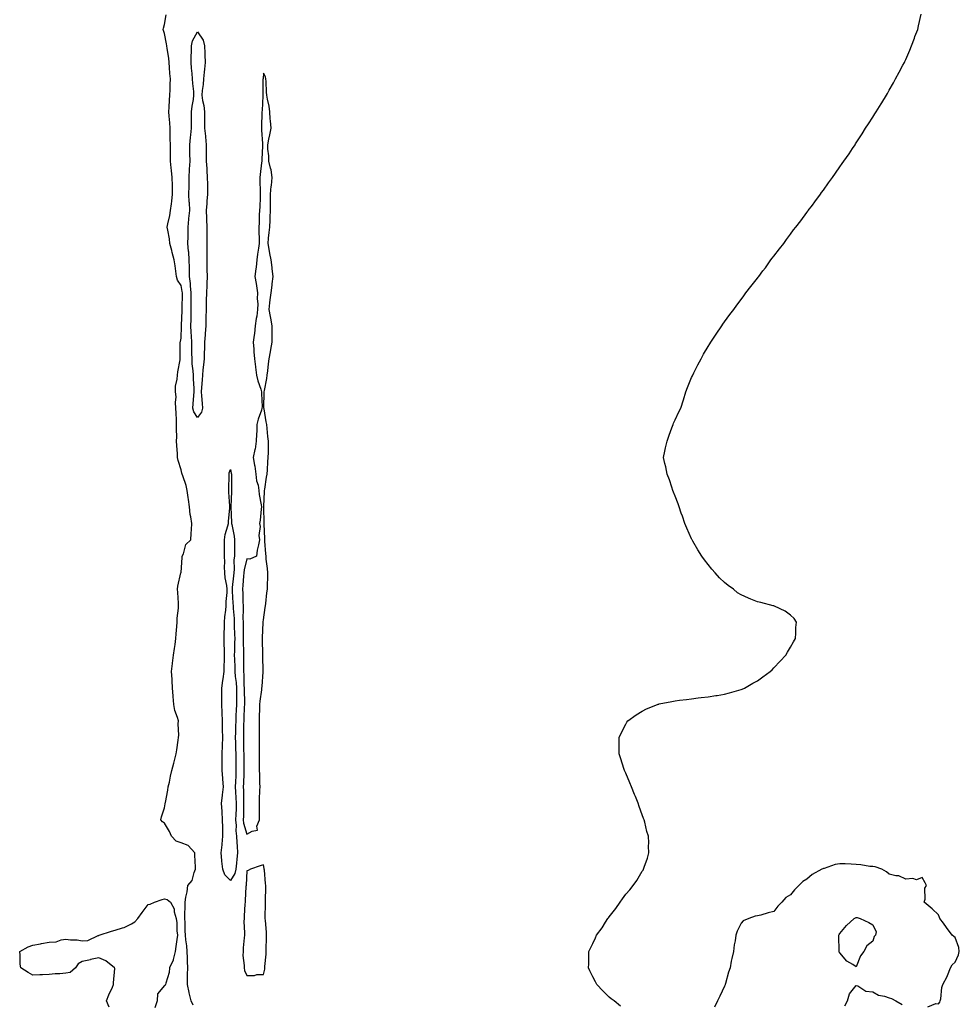
# Model space of a CAD drawing. Units: inches. Extents: x 1010723 to 1013363, y 7226618 to 7229258.
# Drawn here: x 1010880 to 1011451, y 7228350 to 7228948 of the extents above; entities that cross this region are included whole.
import ezdxf

# ---------------------------------------------------------------- set-up
doc = ezdxf.new("R2010")
doc.units = ezdxf.units.IN
doc.header["$MEASUREMENT"] = 0
doc.layers.add('Contour_10107226', color=7, linetype='Continuous', true_color=0xb6348d)

msp = doc.modelspace()

# ---------------------------------------------------------------- linework, layer by layer
at = {"layer": 'Contour_10107226'}
for points in [[(1010985.4, 7228349.27, 3095), (1010984.26, 7228351.92, 3095), (1010982.97, 7228356.84, 3095), (1010982.94, 7228357.03, 3095), (1010981.87, 7228361.92, 3095), (1010981.95, 7228365.82, 3095), (1010982.01, 7228367.96, 3095), (1010982.09, 7228371.92, 3095), (1010981.92, 7228375.79, 3095), (1010981.86, 7228378.11, 3095), (1010981.68, 7228381.92, 3095), (1010981.5, 7228385.37, 3095), (1010980.99, 7228388.98, 3095), (1010980.79, 7228391.92, 3095), (1010980.55, 7228394.42, 3095), (1010980.47, 7228399.5, 3095), (1010980.28, 7228401.92, 3095), (1010980.4, 7228404.27, 3095), (1010980.47, 7228409.5, 3095), (1010980.61, 7228411.92, 3095), (1010980.97, 7228414.84, 3095), (1010981.76, 7228418.21, 3095), (1010982.1, 7228421.92, 3095), (1010984.83, 7228425.14, 3095), (1010986.01, 7228429.88, 3095), (1010986.89, 7228431.92, 3095), (1010986.9, 7228433.07, 3095), (1010986.47, 7228440.34, 3095), (1010986.48, 7228441.92, 3095), (1010982.46, 7228446.33, 3095), (1010978.05, 7228447.88, 3095), (1010975.05, 7228448.92, 3095), (1010972.17, 7228451.92, 3095), (1010970.93, 7228454.8, 3095), (1010968.05, 7228459.9, 3095), (1010966.87, 7228460.74, 3095), (1010965.68, 7228461.92, 3095), (1010966.22, 7228463.75, 3095), (1010968.05, 7228469.24, 3095), (1010968.44, 7228471.53, 3095), (1010968.5, 7228471.92, 3095), (1010968.59, 7228472.46, 3095), (1010970, 7228479.97, 3095), (1010970.28, 7228481.92, 3095), (1010970.93, 7228484.8, 3095), (1010971.58, 7228488.39, 3095), (1010972.5, 7228491.92, 3095), (1010973.58, 7228496.39, 3095), (1010974.06, 7228497.93, 3095), (1010975.14, 7228501.92, 3095), (1010975.5, 7228504.47, 3095), (1010976.35, 7228510.22, 3095), (1010976.59, 7228511.92, 3095), (1010976.65, 7228513.32, 3095), (1010976.36, 7228520.23, 3095), (1010976.42, 7228521.92, 3095), (1010975.87, 7228524.1, 3095), (1010974.35, 7228528.22, 3095), (1010973.68, 7228531.92, 3095), (1010973.27, 7228536.7, 3095), (1010973.23, 7228537.1, 3095), (1010972.85, 7228541.92, 3095), (1010972.56, 7228546.43, 3095), (1010972.58, 7228547.39, 3095), (1010972.34, 7228551.92, 3095), (1010972.87, 7228556.74, 3095), (1010972.92, 7228557.05, 3095), (1010973.44, 7228561.92, 3095), (1010974, 7228565.97, 3095), (1010974.41, 7228568.28, 3095), (1010974.93, 7228571.92, 3095), (1010975.16, 7228574.81, 3095), (1010975.45, 7228579.32, 3095), (1010975.64, 7228581.92, 3095), (1010975.67, 7228584.3, 3095), (1010976.57, 7228590.44, 3095), (1010976.59, 7228591.92, 3095), (1010976.44, 7228593.53, 3095), (1010976.05, 7228599.92, 3095), (1010975.86, 7228601.92, 3095), (1010976.17, 7228603.8, 3095), (1010978.01, 7228611.88, 3095), (1010978.02, 7228611.92, 3095), (1010978.02, 7228611.95, 3095), (1010978.05, 7228612.2, 3095), (1010978.75, 7228621.22, 3095), (1010978.81, 7228621.92, 3095), (1010979.47, 7228623.34, 3095), (1010980.92, 7228629.05, 3095), (1010983.9, 7228631.92, 3095), (1010984.23, 7228635.74, 3095), (1010984.31, 7228638.18, 3095), (1010984.6, 7228641.92, 3095), (1010984.05, 7228645.92, 3095), (1010983.51, 7228647.38, 3095), (1010983.15, 7228651.92, 3095), (1010982.52, 7228656.39, 3095), (1010982.39, 7228657.58, 3095), (1010981.79, 7228661.92, 3095), (1010981.09, 7228664.96, 3095), (1010979.09, 7228670.88, 3095), (1010978.8, 7228671.92, 3095), (1010978.6, 7228672.47, 3095), (1010978.05, 7228674.35, 3095), (1010976.31, 7228680.18, 3095), (1010975.93, 7228681.92, 3095), (1010975.83, 7228684.14, 3095), (1010975.41, 7228689.28, 3095), (1010975.31, 7228691.92, 3095), (1010975.41, 7228694.56, 3095), (1010975.28, 7228699.15, 3095), (1010975.38, 7228701.92, 3095), (1010975.22, 7228704.75, 3095), (1010975.02, 7228708.89, 3095), (1010974.85, 7228711.92, 3095), (1010974.6, 7228715.37, 3095), (1010974.98, 7228718.85, 3095), (1010974.65, 7228721.92, 3095), (1010974.76, 7228725.21, 3095), (1010975.69, 7228729.56, 3095), (1010975.79, 7228731.92, 3095), (1010976, 7228733.97, 3095), (1010977.43, 7228741.3, 3095), (1010977.5, 7228741.92, 3095), (1010977.51, 7228742.46, 3095), (1010977.56, 7228751.43, 3095), (1010977.57, 7228751.92, 3095), (1010977.65, 7228752.32, 3095), (1010978.05, 7228754.42, 3095), (1010978.24, 7228761.73, 3095), (1010978.24, 7228762.11, 3095), (1010978.73, 7228771.24, 3095), (1010978.75, 7228771.92, 3095), (1010978.75, 7228772.62, 3095), (1010978.86, 7228781.11, 3095), (1010978.86, 7228781.92, 3095), (1010978.79, 7228782.66, 3095), (1010978.05, 7228786.5, 3095), (1010975.83, 7228789.7, 3095), (1010975.34, 7228791.92, 3095), (1010974.83, 7228795.14, 3095), (1010974.51, 7228798.38, 3095), (1010973.86, 7228801.92, 3095), (1010972.61, 7228806.48, 3095), (1010972.35, 7228807.62, 3095), (1010971.23, 7228811.92, 3095), (1010970.96, 7228814.83, 3095), (1010969.92, 7228820.05, 3095), (1010969.7, 7228821.92, 3095), (1010970.07, 7228823.94, 3095), (1010971.15, 7228828.82, 3095), (1010971.65, 7228831.92, 3095), (1010972.19, 7228836.06, 3095), (1010972.42, 7228837.55, 3095), (1010972.95, 7228841.92, 3095), (1010972.8, 7228846.67, 3095), (1010972.77, 7228847.2, 3095), (1010972.6, 7228851.92, 3095), (1010972.29, 7228856.16, 3095), (1010972.01, 7228857.96, 3095), (1010971.68, 7228861.92, 3095), (1010971.59, 7228865.46, 3095), (1010971.64, 7228868.33, 3095), (1010971.57, 7228871.92, 3095), (1010971.51, 7228875.38, 3095), (1010971.48, 7228878.49, 3095), (1010971.43, 7228881.92, 3095), (1010971.22, 7228885.09, 3095), (1010970.74, 7228889.23, 3095), (1010970.54, 7228891.92, 3095), (1010970.76, 7228894.63, 3095), (1010971, 7228898.97, 3095), (1010971.26, 7228901.92, 3095), (1010971.39, 7228905.26, 3095), (1010971.46, 7228908.51, 3095), (1010971.59, 7228911.92, 3095), (1010971.31, 7228915.18, 3095), (1010971.11, 7228918.86, 3095), (1010970.87, 7228921.92, 3095), (1010970.55, 7228924.42, 3095), (1010969.61, 7228930.36, 3095), (1010969.4, 7228931.92, 3095), (1010969.27, 7228933.14, 3095), (1010968.05, 7228939.43, 3095), (1010967.33, 7228941.2, 3095), (1010967.18, 7228941.92, 3095), (1010967.3, 7228942.67, 3095), (1010968.05, 7228944.82, 3095), (1010969.09, 7228950.88, 3095)], [(1011244.89, 7228348.76, 3094), (1011241.01, 7228351.92, 3094), (1011239.23, 7228353.1, 3094), (1011238.05, 7228354.09, 3094), (1011234.07, 7228357.94, 3094), (1011230.59, 7228361.92, 3094), (1011229.62, 7228363.49, 3094), (1011228.05, 7228366.49, 3094), (1011226.25, 7228370.12, 3094), (1011225.52, 7228371.92, 3094), (1011225.62, 7228374.35, 3094), (1011225.55, 7228379.42, 3094), (1011225.67, 7228381.92, 3094), (1011226.51, 7228383.46, 3094), (1011228.05, 7228386.8, 3094), (1011229.72, 7228390.25, 3094), (1011230.38, 7228391.92, 3094), (1011233.68, 7228396.29, 3094), (1011235.82, 7228399.69, 3094), (1011237.27, 7228401.92, 3094), (1011237.61, 7228402.36, 3094), (1011238.05, 7228402.97, 3094), (1011241.96, 7228408.01, 3094), (1011244.65, 7228411.92, 3094), (1011246.11, 7228413.86, 3094), (1011248.05, 7228416.65, 3094), (1011250.58, 7228419.39, 3094), (1011252.64, 7228421.92, 3094), (1011254.86, 7228425.11, 3094), (1011258.05, 7228430.77, 3094), (1011258.55, 7228431.42, 3094), (1011258.86, 7228431.92, 3094), (1011259.25, 7228433.12, 3094), (1011261.29, 7228438.68, 3094), (1011262.07, 7228441.92, 3094), (1011261.94, 7228445.81, 3094), (1011261.99, 7228447.98, 3094), (1011261.79, 7228451.92, 3094), (1011260.89, 7228454.76, 3094), (1011259.55, 7228460.42, 3094), (1011259.17, 7228461.92, 3094), (1011258.85, 7228462.72, 3094), (1011258.05, 7228464.85, 3094), (1011256.19, 7228470.06, 3094), (1011255.51, 7228471.92, 3094), (1011253.91, 7228476.06, 3094), (1011253.44, 7228477.31, 3094), (1011251.48, 7228481.92, 3094), (1011250.59, 7228484.46, 3094), (1011248.05, 7228490.33, 3094), (1011247.54, 7228491.41, 3094), (1011247.27, 7228491.92, 3094), (1011246.89, 7228493.08, 3094), (1011245.14, 7228499.01, 3094), (1011244.05, 7228501.92, 3094), (1011244.05, 7228505.92, 3094), (1011244.13, 7228508, 3094), (1011244.08, 7228511.92, 3094), (1011245.36, 7228514.61, 3094), (1011248.05, 7228519.98, 3094), (1011248.76, 7228521.21, 3094), (1011249.23, 7228521.92, 3094), (1011254.39, 7228525.58, 3094), (1011258.05, 7228527.96, 3094), (1011260.71, 7228529.26, 3094), (1011267.24, 7228531.92, 3094), (1011267.84, 7228532.13, 3094), (1011268.05, 7228532.18, 3094), (1011268.38, 7228532.25, 3094), (1011276.14, 7228533.83, 3094), (1011278.05, 7228534.24, 3094), (1011280.71, 7228534.58, 3094), (1011284.91, 7228535.06, 3094), (1011288.05, 7228535.44, 3094), (1011292.03, 7228535.9, 3094), (1011293.86, 7228536.11, 3094), (1011298.05, 7228536.56, 3094), (1011302.67, 7228537.3, 3094), (1011303.57, 7228537.44, 3094), (1011308.05, 7228538.15, 3094), (1011310.96, 7228539.01, 3094), (1011316.74, 7228540.61, 3094), (1011318.05, 7228541, 3094), (1011318.68, 7228541.29, 3094), (1011320.13, 7228541.92, 3094), (1011325.13, 7228544.84, 3094), (1011328.05, 7228546.34, 3094), (1011331.28, 7228548.69, 3094), (1011335.84, 7228551.92, 3094), (1011336.92, 7228553.05, 3094), (1011338.05, 7228554.1, 3094), (1011341.75, 7228558.22, 3094), (1011345.34, 7228561.92, 3094), (1011346.23, 7228563.74, 3094), (1011348.05, 7228566.69, 3094), (1011349.92, 7228570.05, 3094), (1011351.07, 7228571.92, 3094), (1011351.38, 7228575.25, 3094), (1011351.33, 7228578.64, 3094), (1011351.73, 7228581.92, 3094), (1011350.24, 7228584.11, 3094), (1011348.05, 7228586.21, 3094), (1011344.8, 7228588.67, 3094), (1011338.36, 7228591.61, 3094), (1011338.05, 7228591.77, 3094), (1011337.95, 7228591.82, 3094), (1011337.67, 7228591.92, 3094), (1011330, 7228593.87, 3094), (1011328.05, 7228594.3, 3094), (1011324.02, 7228595.95, 3094), (1011322.63, 7228596.5, 3094), (1011318.05, 7228598.48, 3094), (1011315.98, 7228599.85, 3094), (1011313.46, 7228601.92, 3094), (1011310.33, 7228604.2, 3094), (1011308.05, 7228606.04, 3094), (1011305.08, 7228608.95, 3094), (1011302.35, 7228611.92, 3094), (1011300.34, 7228614.21, 3094), (1011298.05, 7228616.92, 3094), (1011295.85, 7228619.72, 3094), (1011294.31, 7228621.92, 3094), (1011291.92, 7228625.79, 3094), (1011288.85, 7228631.12, 3094), (1011288.38, 7228631.92, 3094), (1011288.27, 7228632.14, 3094), (1011288.05, 7228632.62, 3094), (1011285.17, 7228639.04, 3094), (1011284.01, 7228641.92, 3094), (1011282.43, 7228646.3, 3094), (1011281.74, 7228648.23, 3094), (1011280.43, 7228651.92, 3094), (1011279.86, 7228653.73, 3094), (1011278.05, 7228658.38, 3094), (1011277.09, 7228660.96, 3094), (1011276.69, 7228661.92, 3094), (1011275.98, 7228663.99, 3094), (1011274.59, 7228668.46, 3094), (1011273.19, 7228671.92, 3094), (1011272.31, 7228676.18, 3094), (1011271.73, 7228678.24, 3094), (1011270.97, 7228681.92, 3094), (1011271.83, 7228685.7, 3094), (1011272.23, 7228687.74, 3094), (1011273.22, 7228691.92, 3094), (1011274.47, 7228695.5, 3094), (1011276.09, 7228699.96, 3094), (1011276.75, 7228701.92, 3094), (1011277.13, 7228702.84, 3094), (1011278.05, 7228704.89, 3094), (1011280.37, 7228709.6, 3094), (1011281.57, 7228711.92, 3094), (1011283.05, 7228716.92, 3094), (1011284.62, 7228721.92, 3094), (1011285.55, 7228724.42, 3094), (1011288.05, 7228730.49, 3094), (1011288.5, 7228731.47, 3094), (1011288.7, 7228731.92, 3094), (1011289.39, 7228733.26, 3094), (1011291.83, 7228738.14, 3094), (1011293.81, 7228741.92, 3094), (1011295.28, 7228744.69, 3094), (1011298.05, 7228749.27, 3094), (1011299.08, 7228750.89, 3094), (1011299.75, 7228751.92, 3094), (1011303.05, 7228756.92, 3094), (1011306.32, 7228761.92, 3094), (1011307.02, 7228762.95, 3094), (1011308.05, 7228764.35, 3094), (1011311.23, 7228768.74, 3094), (1011313.65, 7228771.92, 3094), (1011315.55, 7228774.42, 3094), (1011318.05, 7228777.87, 3094), (1011319.8, 7228780.17, 3094), (1011321.05, 7228781.92, 3094), (1011324.08, 7228785.89, 3094), (1011328.05, 7228790.89, 3094), (1011328.51, 7228791.46, 3094), (1011328.85, 7228791.92, 3094), (1011331.38, 7228795.25, 3094), (1011332.82, 7228797.15, 3094), (1011336.25, 7228801.92, 3094), (1011337.02, 7228802.95, 3094), (1011338.05, 7228804.29, 3094), (1011341.34, 7228808.63, 3094), (1011343.97, 7228811.92, 3094), (1011345.67, 7228814.3, 3094), (1011348.05, 7228817.63, 3094), (1011349.84, 7228820.13, 3094), (1011351.24, 7228821.92, 3094), (1011354.33, 7228825.64, 3094), (1011358.05, 7228830.81, 3094), (1011358.52, 7228831.45, 3094), (1011358.87, 7228831.92, 3094), (1011361.38, 7228835.25, 3094), (1011362.82, 7228837.15, 3094), (1011366.25, 7228841.92, 3094), (1011367.01, 7228842.96, 3094), (1011368.05, 7228844.35, 3094), (1011371.23, 7228848.74, 3094), (1011373.54, 7228851.92, 3094), (1011375.37, 7228854.6, 3094), (1011378.05, 7228858.49, 3094), (1011379.48, 7228860.49, 3094), (1011380.5, 7228861.92, 3094), (1011383.65, 7228866.32, 3094), (1011385.82, 7228869.69, 3094), (1011387.27, 7228871.92, 3094), (1011387.58, 7228872.39, 3094), (1011388.05, 7228873.13, 3094), (1011391.51, 7228878.46, 3094), (1011393.73, 7228881.92, 3094), (1011395.43, 7228884.54, 3094), (1011398.05, 7228888.59, 3094), (1011399.33, 7228890.64, 3094), (1011400.17, 7228891.92, 3094), (1011403.17, 7228896.8, 3094), (1011403.55, 7228897.42, 3094), (1011406.32, 7228901.92, 3094), (1011406.96, 7228903.01, 3094), (1011408.05, 7228905.03, 3094), (1011410.55, 7228909.42, 3094), (1011411.9, 7228911.92, 3094), (1011414.05, 7228915.92, 3094), (1011416.38, 7228920.25, 3094), (1011417.28, 7228921.92, 3094), (1011417.52, 7228922.45, 3094), (1011418.05, 7228923.66, 3094), (1011420.55, 7228929.42, 3094), (1011421.63, 7228931.92, 3094), (1011423.32, 7228936.65, 3094), (1011423.67, 7228937.55, 3094), (1011425.35, 7228941.92, 3094), (1011425.86, 7228944.11, 3094), (1011427.34, 7228951.21, 3094)], [(1011431.58, 7228348.39, 3094), (1011436.41, 7228350.28, 3094), (1011438.05, 7228350.12, 3094), (1011438.8, 7228351.17, 3094), (1011439.02, 7228351.92, 3094), (1011439.3, 7228353.17, 3094), (1011439.9, 7228360.07, 3094), (1011440.52, 7228361.92, 3094), (1011443.24, 7228366.73, 3094), (1011443.38, 7228367.25, 3094), (1011445.27, 7228371.92, 3094), (1011446.21, 7228373.76, 3094), (1011448.05, 7228375.42, 3094), (1011450.03, 7228379.94, 3094), (1011450.59, 7228381.92, 3094), (1011450.4, 7228384.27, 3094), (1011448.05, 7228390.44, 3094), (1011447.22, 7228391.09, 3094), (1011446.29, 7228391.92, 3094), (1011442.72, 7228396.59, 3094), (1011440.91, 7228399.06, 3094), (1011438.79, 7228401.92, 3094), (1011438.65, 7228402.52, 3094), (1011438.05, 7228404.2, 3094), (1011434.05, 7228407.92, 3094), (1011429.33, 7228411.92, 3094), (1011429.78, 7228413.65, 3094), (1011429.66, 7228420.31, 3094), (1011430.62, 7228421.92, 3094), (1011429.85, 7228423.72, 3094), (1011428.05, 7228426.92, 3094), (1011424.59, 7228425.38, 3094), (1011422.42, 7228426.3, 3094), (1011418.05, 7228425.92, 3094), (1011413.93, 7228427.8, 3094), (1011412.11, 7228427.86, 3094), (1011408.05, 7228428.82, 3094), (1011406.48, 7228430.35, 3094), (1011403.62, 7228431.92, 3094), (1011399.46, 7228433.33, 3094), (1011398.05, 7228433.46, 3094), (1011396.36, 7228433.61, 3094), (1011390.76, 7228434.63, 3094), (1011388.05, 7228434.84, 3094), (1011385.02, 7228434.95, 3094), (1011381.24, 7228435.11, 3094), (1011378.05, 7228435.24, 3094), (1011375.2, 7228434.77, 3094), (1011368.51, 7228432.38, 3094), (1011368.05, 7228432.27, 3094), (1011367.75, 7228432.22, 3094), (1011367.06, 7228431.92, 3094), (1011361.25, 7228428.72, 3094), (1011358.05, 7228425.89, 3094), (1011355.57, 7228424.4, 3094), (1011353.13, 7228421.92, 3094), (1011350.57, 7228419.4, 3094), (1011348.05, 7228416.29, 3094), (1011345.33, 7228414.64, 3094), (1011342.88, 7228411.92, 3094), (1011340.42, 7228409.55, 3094), (1011338.05, 7228406.23, 3094), (1011334.51, 7228405.46, 3094), (1011330.13, 7228404, 3094), (1011328.05, 7228403.53, 3094), (1011326.66, 7228403.31, 3094), (1011322.79, 7228401.92, 3094), (1011319.38, 7228400.59, 3094), (1011318.05, 7228399.11, 3094), (1011315.66, 7228394.31, 3094), (1011314.98, 7228391.92, 3094), (1011314.46, 7228388.33, 3094), (1011313.9, 7228386.07, 3094), (1011313.47, 7228381.92, 3094), (1011312.39, 7228377.58, 3094), (1011312.16, 7228376.03, 3094), (1011311.38, 7228371.92, 3094), (1011310.52, 7228369.45, 3094), (1011308.64, 7228362.51, 3094), (1011308.45, 7228361.92, 3094), (1011308.33, 7228361.64, 3094), (1011308.05, 7228360.9, 3094), (1011305.19, 7228354.78, 3094), (1011303.69, 7228351.92, 3094), (1011301.9, 7228348.07, 3094)], [(1010934.3, 7228348.17, 3095), (1010932.73, 7228351.92, 3095), (1010934.27, 7228355.7, 3095), (1010936.36, 7228360.23, 3095), (1010937.1, 7228361.92, 3095), (1010937.01, 7228362.96, 3095), (1010937.74, 7228371.61, 3095), (1010937.69, 7228371.92, 3095), (1010932.44, 7228376.31, 3095), (1010928.05, 7228378.06, 3095), (1010923.1, 7228376.97, 3095), (1010923.02, 7228376.95, 3095), (1010918.05, 7228375.92, 3095), (1010915.63, 7228374.34, 3095), (1010914.03, 7228371.92, 3095), (1010910.77, 7228369.2, 3095), (1010908.05, 7228368.7, 3095), (1010904.47, 7228368.34, 3095), (1010901.57, 7228368.4, 3095), (1010898.05, 7228367.95, 3095), (1010893.9, 7228367.77, 3095), (1010892.23, 7228367.74, 3095), (1010888.05, 7228367.55, 3095), (1010885.23, 7228369.1, 3095), (1010880.73, 7228371.92, 3095), (1010880.4, 7228374.27, 3095), (1010880.32, 7228379.65, 3095), (1010880.07, 7228381.92, 3095), (1010885.23, 7228384.74, 3095), (1010888.05, 7228385.67, 3095), (1010892.69, 7228386.56, 3095), (1010893.28, 7228386.69, 3095), (1010898.05, 7228387.53, 3095), (1010902.13, 7228387.84, 3095), (1010905.16, 7228389.03, 3095), (1010908.05, 7228389.44, 3095), (1010910.94, 7228389.03, 3095), (1010915.05, 7228388.92, 3095), (1010918.05, 7228388.37, 3095), (1010921.46, 7228388.51, 3095), (1010927.8, 7228391.67, 3095), (1010928.05, 7228391.7, 3095), (1010928.17, 7228391.8, 3095), (1010928.23, 7228391.92, 3095), (1010935.78, 7228394.19, 3095), (1010938.05, 7228394.92, 3095), (1010942.46, 7228396.33, 3095), (1010943.46, 7228396.51, 3095), (1010948.05, 7228398.77, 3095), (1010949.97, 7228400, 3095), (1010951.89, 7228401.92, 3095), (1010954.36, 7228405.61, 3095), (1010958.05, 7228410.46, 3095), (1010959.25, 7228410.72, 3095), (1010961.89, 7228411.92, 3095), (1010966.54, 7228413.43, 3095), (1010968.05, 7228413.82, 3095), (1010969.63, 7228413.5, 3095), (1010971.66, 7228411.92, 3095), (1010973.88, 7228407.75, 3095), (1010973.92, 7228406.05, 3095), (1010975.03, 7228401.92, 3095), (1010975.54, 7228399.41, 3095), (1010975.46, 7228394.51, 3095), (1010975.83, 7228391.92, 3095), (1010975.44, 7228389.31, 3095), (1010974.91, 7228385.06, 3095), (1010974.43, 7228381.92, 3095), (1010973.26, 7228377.13, 3095), (1010973.24, 7228376.73, 3095), (1010971.1, 7228371.92, 3095), (1010970.81, 7228369.16, 3095), (1010968.76, 7228362.63, 3095), (1010968.66, 7228361.92, 3095), (1010968.41, 7228361.56, 3095), (1010968.05, 7228361.32, 3095), (1010963.77, 7228356.2, 3095), (1010963.49, 7228351.92, 3095), (1010962.2, 7228347.77, 3095)], [(1011381.06, 7228348.91, 3094), (1011382.64, 7228351.92, 3094), (1011383.82, 7228356.15, 3094), (1011388.05, 7228361.29, 3094), (1011388.88, 7228361.09, 3094), (1011393.9, 7228357.77, 3094), (1011398.05, 7228357.49, 3094), (1011401.47, 7228355.34, 3094), (1011405.1, 7228354.87, 3094), (1011408.05, 7228353.88, 3094), (1011409.42, 7228353.29, 3094), (1011412.01, 7228351.92, 3094), (1011415.94, 7228349.81, 3094)]]:
    msp.add_polyline3d(points, dxfattribs=at)
for points in [[(1010988.05, 7228706.17, 3094), (1010985.81, 7228709.68, 3094), (1010985.25, 7228711.92, 3094), (1010985.4, 7228714.57, 3094), (1010985.78, 7228719.65, 3094), (1010985.92, 7228721.92, 3094), (1010985.91, 7228724.06, 3094), (1010985.55, 7228729.42, 3094), (1010985.54, 7228731.92, 3094), (1010985.4, 7228734.57, 3094), (1010984.87, 7228738.74, 3094), (1010984.73, 7228741.92, 3094), (1010984.67, 7228745.3, 3094), (1010984.57, 7228748.44, 3094), (1010984.52, 7228751.92, 3094), (1010984.41, 7228755.56, 3094), (1010984.19, 7228758.06, 3094), (1010984.08, 7228761.92, 3094), (1010984.14, 7228765.83, 3094), (1010984.09, 7228767.96, 3094), (1010984.16, 7228771.92, 3094), (1010984.16, 7228775.81, 3094), (1010984.13, 7228778, 3094), (1010984.13, 7228781.92, 3094), (1010983.74, 7228786.23, 3094), (1010983.74, 7228787.61, 3094), (1010983.26, 7228791.92, 3094), (1010983.17, 7228796.8, 3094), (1010983.17, 7228797.04, 3094), (1010983.05, 7228801.92, 3094), (1010982.72, 7228806.59, 3094), (1010982.62, 7228807.35, 3094), (1010982.26, 7228811.92, 3094), (1010982.33, 7228816.2, 3094), (1010982.33, 7228817.64, 3094), (1010982.4, 7228821.92, 3094), (1010982.85, 7228826.72, 3094), (1010982.87, 7228827.1, 3094), (1010983.38, 7228831.92, 3094), (1010983.08, 7228836.89, 3094), (1010983.07, 7228836.94, 3094), (1010982.82, 7228841.92, 3094), (1010982.88, 7228846.75, 3094), (1010982.88, 7228847.09, 3094), (1010982.95, 7228851.92, 3094), (1010983.21, 7228856.76, 3094), (1010983.25, 7228857.12, 3094), (1010983.52, 7228861.92, 3094), (1010983.47, 7228866.5, 3094), (1010983.47, 7228867.34, 3094), (1010983.42, 7228871.92, 3094), (1010983.74, 7228876.23, 3094), (1010984.04, 7228877.91, 3094), (1010984.41, 7228881.92, 3094), (1010984.39, 7228885.58, 3094), (1010984.38, 7228888.25, 3094), (1010984.36, 7228891.92, 3094), (1010984.74, 7228895.23, 3094), (1010985.51, 7228899.38, 3094), (1010985.84, 7228901.92, 3094), (1010985.72, 7228904.25, 3094), (1010985.12, 7228908.99, 3094), (1010984.98, 7228911.92, 3094), (1010984.74, 7228915.23, 3094), (1010984.45, 7228918.32, 3094), (1010984.19, 7228921.92, 3094), (1010984.23, 7228925.74, 3094), (1010984.39, 7228928.26, 3094), (1010984.43, 7228931.92, 3094), (1010985.04, 7228934.93, 3094), (1010988.05, 7228940.38, 3094), (1010991.47, 7228935.34, 3094), (1010992.28, 7228931.92, 3094), (1010992.44, 7228927.53, 3094), (1010992.53, 7228926.4, 3094), (1010992.68, 7228921.92, 3094), (1010992.28, 7228917.69, 3094), (1010992.08, 7228915.95, 3094), (1010991.68, 7228911.92, 3094), (1010991.45, 7228908.52, 3094), (1010990.88, 7228904.75, 3094), (1010990.65, 7228901.92, 3094), (1010991.15, 7228898.82, 3094), (1010991.83, 7228895.7, 3094), (1010992.36, 7228891.92, 3094), (1010992.3, 7228887.67, 3094), (1010992.29, 7228886.16, 3094), (1010992.23, 7228881.92, 3094), (1010992.79, 7228877.18, 3094), (1010992.87, 7228876.74, 3094), (1010993.33, 7228871.92, 3094), (1010993.35, 7228867.22, 3094), (1010993.35, 7228866.62, 3094), (1010993.36, 7228861.92, 3094), (1010993.67, 7228857.55, 3094), (1010993.68, 7228856.29, 3094), (1010993.96, 7228851.92, 3094), (1010994.03, 7228847.9, 3094), (1010994.04, 7228845.93, 3094), (1010994.09, 7228841.92, 3094), (1010993.7, 7228837.57, 3094), (1010993.67, 7228836.3, 3094), (1010993.22, 7228831.92, 3094), (1010993.45, 7228827.32, 3094), (1010993.4, 7228826.57, 3094), (1010993.6, 7228821.92, 3094), (1010993.68, 7228817.55, 3094), (1010993.68, 7228816.29, 3094), (1010993.77, 7228811.92, 3094), (1010993.72, 7228807.59, 3094), (1010993.74, 7228806.23, 3094), (1010993.69, 7228801.92, 3094), (1010993.74, 7228797.61, 3094), (1010993.78, 7228796.19, 3094), (1010993.83, 7228791.92, 3094), (1010993.68, 7228787.55, 3094), (1010993.62, 7228786.35, 3094), (1010993.48, 7228781.92, 3094), (1010993.38, 7228777.25, 3094), (1010993.36, 7228776.61, 3094), (1010993.27, 7228771.92, 3094), (1010993.16, 7228767.03, 3094), (1010993.16, 7228766.81, 3094), (1010993.03, 7228761.92, 3094), (1010992.74, 7228757.23, 3094), (1010992.66, 7228756.53, 3094), (1010992.34, 7228751.92, 3094), (1010992.21, 7228747.76, 3094), (1010992.14, 7228746.01, 3094), (1010992.01, 7228741.92, 3094), (1010991.75, 7228738.22, 3094), (1010991.29, 7228735.16, 3094), (1010991.03, 7228731.92, 3094), (1010990.86, 7228729.11, 3094), (1010990.51, 7228724.38, 3094), (1010990.35, 7228721.92, 3094), (1010990.48, 7228719.49, 3094), (1010990.86, 7228714.73, 3094), (1010991, 7228711.92, 3094), (1010990.44, 7228709.53, 3094)], [(1011018.05, 7228453.17, 3095), (1011021.19, 7228455.06, 3095), (1011024.41, 7228455.56, 3095), (1011024.15, 7228458.02, 3095), (1011025.76, 7228461.92, 3095), (1011025.74, 7228464.23, 3095), (1011025.74, 7228469.61, 3095), (1011025.72, 7228471.92, 3095), (1011025.77, 7228474.2, 3095), (1011025.94, 7228479.81, 3095), (1011025.99, 7228481.92, 3095), (1011025.84, 7228484.13, 3095), (1011025.81, 7228489.68, 3095), (1011025.65, 7228491.92, 3095), (1011025.67, 7228494.3, 3095), (1011025.66, 7228499.53, 3095), (1011025.68, 7228501.92, 3095), (1011025.68, 7228504.29, 3095), (1011025.61, 7228509.48, 3095), (1011025.61, 7228511.92, 3095), (1011025.62, 7228514.35, 3095), (1011025.74, 7228519.61, 3095), (1011025.75, 7228521.92, 3095), (1011025.64, 7228524.33, 3095), (1011025.91, 7228529.78, 3095), (1011025.78, 7228531.92, 3095), (1011026.02, 7228533.95, 3095), (1011027.02, 7228540.89, 3095), (1011027.15, 7228541.92, 3095), (1011027.2, 7228542.77, 3095), (1011027.91, 7228551.78, 3095), (1011027.92, 7228551.92, 3095), (1011027.92, 7228552.05, 3095), (1011027.64, 7228561.51, 3095), (1011027.64, 7228562.33, 3095), (1011027.51, 7228571.38, 3095), (1011027.52, 7228571.92, 3095), (1011027.54, 7228572.43, 3095), (1011027.88, 7228581.75, 3095), (1011027.88, 7228581.92, 3095), (1011027.89, 7228582.08, 3095), (1011028.05, 7228583.43, 3095), (1011029.16, 7228590.81, 3095), (1011029.26, 7228591.92, 3095), (1011029.48, 7228593.35, 3095), (1011030.18, 7228599.79, 3095), (1011030.52, 7228601.92, 3095), (1011030.61, 7228604.48, 3095), (1011030.67, 7228609.3, 3095), (1011030.76, 7228611.92, 3095), (1011030.59, 7228614.46, 3095), (1011029.79, 7228620.18, 3095), (1011029.66, 7228621.92, 3095), (1011029.51, 7228623.38, 3095), (1011028.94, 7228631.03, 3095), (1011028.85, 7228631.92, 3095), (1011028.82, 7228632.69, 3095), (1011028.49, 7228641.48, 3095), (1011028.47, 7228641.92, 3095), (1011028.47, 7228642.34, 3095), (1011028.3, 7228651.67, 3095), (1011028.29, 7228651.92, 3095), (1011028.31, 7228652.18, 3095), (1011028.75, 7228661.22, 3095), (1011028.79, 7228661.92, 3095), (1011028.93, 7228662.8, 3095), (1011029.97, 7228670, 3095), (1011030.29, 7228671.92, 3095), (1011030.53, 7228674.4, 3095), (1011030.7, 7228679.27, 3095), (1011031.01, 7228681.92, 3095), (1011031.07, 7228684.94, 3095), (1011031.14, 7228688.83, 3095), (1011031.19, 7228691.92, 3095), (1011030.74, 7228694.61, 3095), (1011030.37, 7228699.6, 3095), (1011030.04, 7228701.92, 3095), (1011029.74, 7228703.61, 3095), (1011028.47, 7228711.5, 3095), (1011028.39, 7228711.92, 3095), (1011028.39, 7228712.26, 3095), (1011028.57, 7228721.4, 3095), (1011028.57, 7228721.92, 3095), (1011028.67, 7228722.55, 3095), (1011030.11, 7228729.86, 3095), (1011030.42, 7228731.92, 3095), (1011030.77, 7228734.64, 3095), (1011031.09, 7228738.88, 3095), (1011031.54, 7228741.92, 3095), (1011032.33, 7228746.2, 3095), (1011032.52, 7228747.45, 3095), (1011033.39, 7228751.92, 3095), (1011033.35, 7228756.62, 3095), (1011033.34, 7228757.21, 3095), (1011033.31, 7228761.92, 3095), (1011032.63, 7228766.5, 3095), (1011032.32, 7228767.65, 3095), (1011031.52, 7228771.92, 3095), (1011031.98, 7228775.85, 3095), (1011032.25, 7228777.72, 3095), (1011032.72, 7228781.92, 3095), (1011033.36, 7228786.61, 3095), (1011033.45, 7228787.32, 3095), (1011034.07, 7228791.92, 3095), (1011033.46, 7228796.51, 3095), (1011033.37, 7228797.24, 3095), (1011032.75, 7228801.92, 3095), (1011032.02, 7228805.89, 3095), (1011031.54, 7228808.43, 3095), (1011030.9, 7228811.92, 3095), (1011031.24, 7228815.11, 3095), (1011031.46, 7228818.51, 3095), (1011031.87, 7228821.92, 3095), (1011032.12, 7228825.99, 3095), (1011032.1, 7228827.87, 3095), (1011032.42, 7228831.92, 3095), (1011032.45, 7228836.32, 3095), (1011032.35, 7228837.62, 3095), (1011032.41, 7228841.92, 3095), (1011032.84, 7228846.71, 3095), (1011032.9, 7228847.07, 3095), (1011033.31, 7228851.92, 3095), (1011032.68, 7228856.55, 3095), (1011032.27, 7228857.7, 3095), (1011031.38, 7228861.92, 3095), (1011031.3, 7228865.17, 3095), (1011030.81, 7228869.16, 3095), (1011030.74, 7228871.92, 3095), (1011031.37, 7228875.24, 3095), (1011032.05, 7228877.92, 3095), (1011032.71, 7228881.92, 3095), (1011032.44, 7228886.31, 3095), (1011032.25, 7228887.72, 3095), (1011031.96, 7228891.92, 3095), (1011031.54, 7228895.41, 3095), (1011030.44, 7228899.53, 3095), (1011030.07, 7228901.92, 3095), (1011029.96, 7228903.83, 3095), (1011029.68, 7228910.29, 3095), (1011029.6, 7228911.92, 3095), (1011029.22, 7228913.09, 3095), (1011028.05, 7228915.37, 3095), (1011027.82, 7228912.15, 3095), (1011027.81, 7228911.92, 3095), (1011027.8, 7228911.67, 3095), (1011027.73, 7228902.24, 3095), (1011027.71, 7228901.92, 3095), (1011027.68, 7228901.55, 3095), (1011027.22, 7228892.75, 3095), (1011027.14, 7228891.92, 3095), (1011027.13, 7228891, 3095), (1011026.86, 7228883.11, 3095), (1011026.85, 7228881.92, 3095), (1011026.91, 7228880.78, 3095), (1011027.42, 7228872.55, 3095), (1011027.44, 7228871.92, 3095), (1011027.41, 7228871.28, 3095), (1011027.13, 7228862.84, 3095), (1011027.07, 7228861.92, 3095), (1011026.95, 7228860.82, 3095), (1011026.08, 7228853.89, 3095), (1011025.86, 7228851.92, 3095), (1011025.78, 7228849.65, 3095), (1011026.15, 7228843.82, 3095), (1011026.07, 7228841.92, 3095), (1011026.03, 7228839.9, 3095), (1011025.8, 7228834.17, 3095), (1011025.76, 7228831.92, 3095), (1011025.51, 7228829.38, 3095), (1011025.49, 7228824.48, 3095), (1011025.19, 7228821.92, 3095), (1011025.24, 7228819.11, 3095), (1011025.47, 7228814.5, 3095), (1011025.53, 7228811.92, 3095), (1011025.13, 7228809, 3095), (1011024.53, 7228805.44, 3095), (1011024.09, 7228801.92, 3095), (1011023.58, 7228797.45, 3095), (1011023.46, 7228796.51, 3095), (1011022.94, 7228791.92, 3095), (1011023.68, 7228787.55, 3095), (1011023.85, 7228786.12, 3095), (1011024.51, 7228781.92, 3095), (1011024.35, 7228778.22, 3095), (1011024.73, 7228775.24, 3095), (1011024.53, 7228771.92, 3095), (1011024, 7228767.87, 3095), (1011023.6, 7228766.37, 3095), (1011023.14, 7228761.92, 3095), (1011022.69, 7228757.28, 3095), (1011022.46, 7228756.33, 3095), (1011021.9, 7228751.92, 3095), (1011022.22, 7228747.75, 3095), (1011022.16, 7228746.03, 3095), (1011022.58, 7228741.92, 3095), (1011023.2, 7228737.07, 3095), (1011023.24, 7228736.73, 3095), (1011023.85, 7228731.92, 3095), (1011024.61, 7228728.48, 3095), (1011026.51, 7228723.46, 3095), (1011026.94, 7228721.92, 3095), (1011026.87, 7228720.74, 3095), (1011027.23, 7228712.74, 3095), (1011027.16, 7228711.92, 3095), (1011026.83, 7228710.7, 3095), (1011024.83, 7228705.14, 3095), (1011024.13, 7228701.92, 3095), (1011024.05, 7228697.92, 3095), (1011023.83, 7228696.14, 3095), (1011023.75, 7228691.92, 3095), (1011022.99, 7228686.98, 3095), (1011022.92, 7228686.79, 3095), (1011021.77, 7228681.92, 3095), (1011022.61, 7228677.36, 3095), (1011022.79, 7228676.66, 3095), (1011023.48, 7228671.92, 3095), (1011023.86, 7228667.73, 3095), (1011024.86, 7228665.11, 3095), (1011025.37, 7228661.92, 3095), (1011025.52, 7228659.39, 3095), (1011026.77, 7228653.2, 3095), (1011026.87, 7228651.92, 3095), (1011026.68, 7228650.55, 3095), (1011026.08, 7228643.89, 3095), (1011025.76, 7228641.92, 3095), (1011026.11, 7228639.98, 3095), (1011025.33, 7228634.64, 3095), (1011025.59, 7228631.92, 3095), (1011025.08, 7228628.95, 3095), (1011024.36, 7228625.61, 3095), (1011023.78, 7228621.92, 3095), (1011019.83, 7228620.14, 3095), (1011018.05, 7228620.5, 3095), (1011016.27, 7228613.7, 3095), (1011016.09, 7228611.92, 3095), (1011015.92, 7228609.79, 3095), (1011015.61, 7228604.36, 3095), (1011015.41, 7228601.92, 3095), (1011015.51, 7228599.38, 3095), (1011015.61, 7228594.36, 3095), (1011015.7, 7228591.92, 3095), (1011015.77, 7228589.64, 3095), (1011015.64, 7228584.33, 3095), (1011015.71, 7228581.92, 3095), (1011015.76, 7228579.63, 3095), (1011015.8, 7228574.17, 3095), (1011015.85, 7228571.92, 3095), (1011015.83, 7228569.7, 3095), (1011015.9, 7228564.07, 3095), (1011015.88, 7228561.92, 3095), (1011015.93, 7228559.8, 3095), (1011015.97, 7228554, 3095), (1011016.02, 7228551.92, 3095), (1011016.16, 7228550.03, 3095), (1011016.21, 7228543.76, 3095), (1011016.33, 7228541.92, 3095), (1011016.34, 7228540.21, 3095), (1011016.47, 7228533.5, 3095), (1011016.48, 7228531.92, 3095), (1011016.41, 7228530.28, 3095), (1011016.17, 7228523.8, 3095), (1011016.1, 7228521.92, 3095), (1011016.05, 7228519.92, 3095), (1011016.04, 7228513.93, 3095), (1011015.99, 7228511.92, 3095), (1011016.04, 7228509.91, 3095), (1011016.06, 7228503.91, 3095), (1011016.11, 7228501.92, 3095), (1011016.13, 7228500, 3095), (1011016.16, 7228493.81, 3095), (1011016.17, 7228491.92, 3095), (1011016.1, 7228489.97, 3095), (1011015.89, 7228484.08, 3095), (1011015.8, 7228481.92, 3095), (1011015.89, 7228479.76, 3095), (1011015.93, 7228474.04, 3095), (1011016.01, 7228471.92, 3095), (1011015.95, 7228469.82, 3095), (1011015.92, 7228464.05, 3095), (1011015.86, 7228461.92, 3095), (1011016.05, 7228459.92, 3095)], [(1011008.05, 7228425.13, 3094), (1011004.55, 7228428.42, 3094), (1011003.32, 7228431.92, 3094), (1011002.84, 7228436.71, 3094), (1011002.84, 7228437.13, 3094), (1011002.42, 7228441.92, 3094), (1011002.92, 7228446.79, 3094), (1011002.94, 7228447.03, 3094), (1011003.46, 7228451.92, 3094), (1011003.38, 7228456.59, 3094), (1011003.32, 7228457.19, 3094), (1011003.26, 7228461.92, 3094), (1011002.96, 7228466.83, 3094), (1011002.95, 7228467.02, 3094), (1011002.66, 7228471.92, 3094), (1011003.23, 7228476.74, 3094), (1011003.27, 7228477.14, 3094), (1011003.83, 7228481.92, 3094), (1011003.48, 7228486.49, 3094), (1011003.42, 7228487.29, 3094), (1011003.06, 7228491.92, 3094), (1011003.06, 7228501.92, 3094), (1011003.2, 7228506.77, 3094), (1011003.22, 7228507.09, 3094), (1011003.36, 7228511.92, 3094), (1011003.25, 7228516.72, 3094), (1011003.22, 7228517.09, 3094), (1011003.11, 7228521.92, 3094), (1011002.97, 7228526.84, 3094), (1011002.98, 7228526.99, 3094), (1011002.85, 7228531.92, 3094), (1011002.86, 7228536.73, 3094), (1011002.86, 7228541.92, 3094), (1011003.44, 7228546.53, 3094), (1011003.62, 7228547.49, 3094), (1011004.23, 7228551.92, 3094), (1011004.24, 7228555.73, 3094), (1011004.41, 7228558.28, 3094), (1011004.41, 7228561.92, 3094), (1011004.37, 7228565.6, 3094), (1011004.24, 7228568.11, 3094), (1011004.2, 7228571.92, 3094), (1011004.27, 7228575.7, 3094), (1011004.45, 7228578.32, 3094), (1011004.51, 7228581.92, 3094), (1011004.72, 7228585.25, 3094), (1011005.27, 7228589.14, 3094), (1011005.47, 7228591.92, 3094), (1011005.46, 7228594.51, 3094), (1011006.03, 7228599.9, 3094), (1011006.02, 7228601.92, 3094), (1011005.76, 7228604.21, 3094), (1011004.9, 7228608.77, 3094), (1011004.57, 7228611.92, 3094), (1011004.46, 7228615.51, 3094), (1011004.56, 7228618.43, 3094), (1011004.44, 7228621.92, 3094), (1011004.42, 7228625.55, 3094), (1011004.41, 7228628.28, 3094), (1011004.39, 7228631.92, 3094), (1011004.73, 7228635.24, 3094), (1011006.53, 7228640.4, 3094), (1011006.78, 7228641.92, 3094), (1011006.9, 7228643.07, 3094), (1011007.6, 7228651.47, 3094), (1011007.65, 7228651.92, 3094), (1011007.63, 7228652.34, 3094), (1011007.04, 7228660.91, 3094), (1011007.01, 7228661.92, 3094), (1011007.09, 7228662.88, 3094), (1011007.19, 7228671.06, 3094), (1011007.25, 7228671.92, 3094), (1011007.34, 7228672.63, 3094), (1011008.05, 7228674.67, 3094), (1011008.53, 7228672.4, 3094), (1011008.59, 7228671.92, 3094), (1011008.59, 7228671.38, 3094), (1011008.65, 7228662.52, 3094), (1011008.65, 7228661.92, 3094), (1011008.64, 7228661.33, 3094), (1011008.27, 7228652.14, 3094), (1011008.27, 7228651.7, 3094), (1011008.67, 7228642.55, 3094), (1011008.68, 7228641.92, 3094), (1011008.78, 7228641.19, 3094), (1011010.23, 7228634.1, 3094), (1011010.45, 7228631.92, 3094), (1011010.43, 7228629.54, 3094), (1011010.42, 7228624.29, 3094), (1011010.41, 7228621.92, 3094), (1011010.13, 7228619.84, 3094), (1011010.26, 7228614.13, 3094), (1011010.02, 7228611.92, 3094), (1011009.89, 7228610.08, 3094), (1011009.16, 7228603.03, 3094), (1011009.08, 7228601.92, 3094), (1011009.12, 7228600.85, 3094), (1011009.55, 7228593.42, 3094), (1011009.61, 7228591.92, 3094), (1011009.67, 7228590.3, 3094), (1011010.21, 7228584.08, 3094), (1011010.27, 7228581.92, 3094), (1011010.33, 7228579.64, 3094), (1011010.55, 7228574.42, 3094), (1011010.61, 7228571.92, 3094), (1011010.59, 7228569.38, 3094), (1011010.42, 7228564.29, 3094), (1011010.39, 7228561.92, 3094), (1011010.45, 7228559.52, 3094), (1011010.68, 7228554.55, 3094), (1011010.75, 7228551.92, 3094), (1011010.96, 7228549.01, 3094), (1011011.45, 7228545.32, 3094), (1011011.67, 7228541.92, 3094), (1011011.69, 7228538.28, 3094), (1011011.66, 7228535.53, 3094), (1011011.69, 7228531.92, 3094), (1011011.55, 7228528.42, 3094), (1011011.39, 7228525.26, 3094), (1011011.25, 7228521.92, 3094), (1011011.18, 7228518.79, 3094), (1011011.02, 7228514.89, 3094), (1011010.95, 7228511.92, 3094), (1011011.03, 7228508.94, 3094), (1011011.19, 7228505.06, 3094), (1011011.26, 7228501.92, 3094), (1011011.3, 7228498.67, 3094), (1011011.36, 7228495.23, 3094), (1011011.4, 7228491.92, 3094), (1011011.27, 7228488.7, 3094), (1011011.1, 7228484.97, 3094), (1011010.97, 7228481.92, 3094), (1011011.11, 7228478.86, 3094), (1011011.38, 7228475.25, 3094), (1011011.52, 7228471.92, 3094), (1011011.43, 7228468.54, 3094), (1011011.25, 7228465.12, 3094), (1011011.17, 7228461.92, 3094), (1011011.5, 7228458.47, 3094), (1011011.26, 7228455.13, 3094), (1011011.71, 7228451.92, 3094), (1011011.88, 7228448.09, 3094), (1011012.05, 7228445.92, 3094), (1011012.22, 7228441.92, 3094), (1011011.95, 7228438.02, 3094), (1011011.67, 7228435.54, 3094), (1011011.4, 7228431.92, 3094), (1011010.7, 7228429.27, 3094)], [(1011028.05, 7228367.97, 3095), (1011028.84, 7228371.13, 3095), (1011028.91, 7228371.92, 3095), (1011028.94, 7228372.81, 3095), (1011029.73, 7228380.24, 3095), (1011029.78, 7228381.92, 3095), (1011029.77, 7228383.64, 3095), (1011030.01, 7228389.96, 3095), (1011029.99, 7228391.92, 3095), (1011029.83, 7228393.7, 3095), (1011029.31, 7228400.66, 3095), (1011029.19, 7228401.92, 3095), (1011029.2, 7228403.07, 3095), (1011029.4, 7228410.57, 3095), (1011029.4, 7228411.92, 3095), (1011029.42, 7228413.29, 3095), (1011029.51, 7228420.46, 3095), (1011029.54, 7228421.92, 3095), (1011029.42, 7228423.29, 3095), (1011028.67, 7228431.3, 3095), (1011028.61, 7228431.92, 3095), (1011028.51, 7228432.38, 3095), (1011028.05, 7228434.47, 3095), (1011026.02, 7228433.95, 3095), (1011020.18, 7228431.92, 3095), (1011018.82, 7228431.15, 3095), (1011018.05, 7228430.92, 3095), (1011017.68, 7228422.29, 3095), (1011017.5, 7228421.92, 3095), (1011017.44, 7228421.31, 3095), (1011017.01, 7228412.96, 3095), (1011016.91, 7228411.92, 3095), (1011016.82, 7228410.69, 3095), (1011016.43, 7228403.54, 3095), (1011016.31, 7228401.92, 3095), (1011016.23, 7228400.1, 3095), (1011016.64, 7228393.33, 3095), (1011016.57, 7228391.92, 3095), (1011016.44, 7228390.31, 3095), (1011015.85, 7228384.12, 3095), (1011015.68, 7228381.92, 3095), (1011015.56, 7228379.43, 3095), (1011016.46, 7228373.51, 3095), (1011016.34, 7228371.92, 3095), (1011016.58, 7228370.45, 3095), (1011018.05, 7228367.3, 3095), (1011022.67, 7228367.3, 3095), (1011024.09, 7228367.96, 3095)], [(1011388.05, 7228372.62, 3094), (1011385.97, 7228374, 3094), (1011382.21, 7228376.08, 3094), (1011378.05, 7228381.12, 3094), (1011377.72, 7228381.59, 3094), (1011377.62, 7228381.92, 3094), (1011377.69, 7228382.28, 3094), (1011377.37, 7228391.24, 3094), (1011377.45, 7228391.92, 3094), (1011377.67, 7228392.3, 3094), (1011378.05, 7228392.8, 3094), (1011382.18, 7228397.79, 3094), (1011386.85, 7228401.92, 3094), (1011387.62, 7228402.35, 3094), (1011388.05, 7228402.5, 3094), (1011388.65, 7228402.52, 3094), (1011390.32, 7228401.92, 3094), (1011395.66, 7228399.53, 3094), (1011398.05, 7228398.08, 3094), (1011400.04, 7228393.91, 3094), (1011399.77, 7228391.92, 3094), (1011398.99, 7228390.98, 3094), (1011398.05, 7228388.22, 3094), (1011394.52, 7228385.45, 3094), (1011392.6, 7228381.92, 3094), (1011390.65, 7228379.32, 3094)]]:
    msp.add_polyline3d(points, close=True, dxfattribs=at)

doc.saveas('drawing.dxf')
